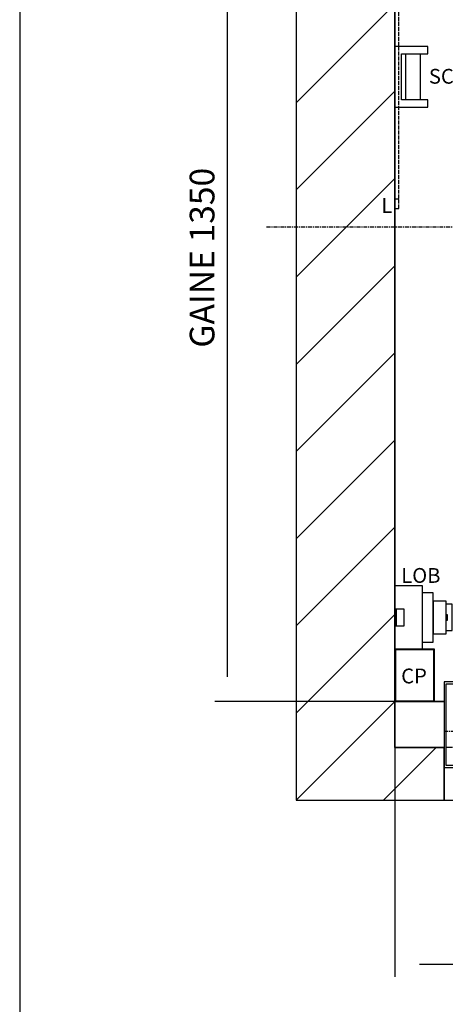
# Model space of a CAD drawing. Units: millimetres. Extents: x 10 to 2767, y 10 to 287.
# Drawn here: x 630 to 673, y 126 to 226 of the extents above; entities that cross this region are included whole.
import ezdxf

# ---------------------------------------------------------------- set-up
doc = ezdxf.new("R2010")
doc.units = ezdxf.units.MM
doc.header["$LTSCALE"] = 0.5
doc.header["$MEASUREMENT"] = 0
doc.linetypes.add('ACAD_ISO02W100', pattern=[15, 12, -3])
doc.linetypes.add('ACAD_ISO10W100', pattern=[18.5, 12, -3, 0.5, -3])
doc.layers.get('0').update_dxf_attribs({"linetype": 'CONTINUOUS'})
for name, color, linetype in [('3', 5, 'ACAD_ISO02W100'), ('7', 6, 'ACAD_ISO10W100'), ('8', 3, 'CONTINUOUS'), ('9', 7, 'CONTINUOUS')]:
    doc.layers.add(name, color=color, linetype=linetype)
doc.styles.add('LD', font='ARIALUNI.TTF')
doc.dimstyles.new('LIFT', dxfattribs={"dimtxt": 2.5, "dimasz": 2.5, "dimexe": 1.25, "dimexo": 0, "dimgap": 0.5, "dimtad": 1, "dimdec": 0, "dimzin": 0, "dimdsep": 46, "dimtxsty": 'LD', "dimcen": 0, "dimdle": 3.5, "dimclrd": 1, "dimclre": 1, "dimclrt": 5, "dimadec": 0, "dimazin": 0, "dimtfac": 1, "dimtdec": 0, "dimtix": 1, "dimtmove": 1, "dimatfit": 3, "dimfxl": 0, "dimtolj": 1, "dimtzin": 0, "dimarcsym": 0})

# ---------------------------------------------------------------- blocks, each defined once
blk = doc.blocks.new('BORD_MACPUARSA_A4_V')
at = {"layer": '8'}
blk.add_line((0, 277), (0, 0), dxfattribs=at)
blk = doc.blocks.new('LD_20221031134549_0000006F')
blk.add_blockref('BORD_MACPUARSA_A4_V', (0, 0))
blk = doc.blocks.new('LD_20221031134549_0000008B')
at = {"layer": '8'}
for p, q in [((-150, 910.7), (0, 1060.7)), ((-150, 778.1), (0, 928.1)), ((-150, 645.5), (0, 795.5)), ((-150, 512.9), (0, 662.9)), ((-150, 380.3), (0, 530.3)), ((-150, 247.7), (0, 397.7)), ((-150, 115.2), (0, 265.2)), ((-150, -17.4), (0, 132.6)), ((-150, -150), (0, 0)), ((-17.4, -150), (62.6, -70))]:
    blk.add_line(p, q, dxfattribs=at)
blk = doc.blocks.new('LD_20221031134549_0000008C')
for p, q in [((-150, 1500), (-150, -150)), ((0, -70), (0, 1350)), ((0, 1057), (0, 996)), ((0, 904), (0, 176)), ((75, 0), (0, 0)), ((0, 0), (0, -70)), ((60, 0), (75, 0)), ((0, -70), (75, -70)), ((75, -70), (0, -70)), ((75, -150), (75, -70)), ((-150, -150), (0, -150)), ((0, -150), (75, -150))]:
    blk.add_line(p, q)
blk = doc.blocks.new('LD_20221031134549_0000008E')
at = {"layer": '3'}
for p, q in [((6, 1350), (0, 1350)), ((0, 1350), (0, 750)), ((0, 1350), (0, 1344)), ((1290, 1350), (0, 1350)), ((6, 1350), (0, 1350)), ((0, 1350), (0, 750)), ((0, 1350), (0, 1344)), ((1290, 1350), (0, 1350)), ((6, 750), (6, 1350)), ((6, 750), (6, 1350)), ((1290, 1350), (1284, 1350)), ((1284, 1350), (1284, 675)), ((1290, 1350), (1284, 1350)), ((1284, 1350), (1284, 675)), ((1290, 675), (1290, 1350)), ((1290, 1344), (1290, 1350)), ((1290, 675), (1290, 1350)), ((1290, 1344), (1290, 1350)), ((0, 1344), (1290, 1344)), ((0, 1344), (1290, 1344)), ((0, 764), (0, 750)), ((6, 764), (0, 764)), ((6, 750), (6, 764)), ((0, 750), (6, 750)), ((0, 750), (6, 750)), ((0, 750), (6, 750)), ((1284, 675), (1290, 675)), ((1284, 675), (1290, 675))]:
    blk.add_line(p, q, dxfattribs=at)
blk = doc.blocks.new('LD_20221031134549_00000090')
for p, q in [((42, 96), (0, 96)), ((0, 96), (0, 60.5)), ((42, 0), (42, 96)), ((2, 60.5), (0, 60.5)), ((0, 60.5), (0, 35.5)), ((2, 35.5), (2, 60.5)), ((14, 60.5), (2, 60.5)), ((2, 60.5), (2, 35.5)), ((14, 35.5), (14, 60.5)), ((0, 35.5), (2, 35.5)), ((0, 35.5), (0, 0)), ((2, 35.5), (14, 35.5)), ((0, 0), (42, 0))]:
    blk.add_line(p, q)
blk = doc.blocks.new('LD_20221031134549_00000091')
for p, q in [((58, 37.5), (42, 37.5)), ((58, -37.5), (58, 37.5)), ((58, 25), (58, -25)), ((78, 25), (58, 25)), ((78, -25), (78, 25)), ((87, 20), (78, 20)), ((87, 18.5), (87, 20)), ((87, 14.1), (87, 18.5)), ((80, 4), (78, 4)), ((80, -4), (80, 4)), ((87, 7.7), (87, 14.1)), ((87, 0), (87, 7.7)), ((87, -7.7), (87, 0)), ((78, -4), (80, -4)), ((87, -14.1), (87, -7.7)), ((87, -18.5), (87, -14.1)), ((58, -25), (78, -25)), ((78, -20), (87, -20)), ((87, -20), (87, -18.5)), ((42, -37.5), (58, -37.5))]:
    blk.add_line(p, q)
blk = doc.blocks.new('LD_20221031134549_00000092')
for p, q in [((0, 80), (0, 0)), ((60, 80), (0, 80)), ((1, 79), (1, 1)), ((59, 79), (1, 79)), ((59, 1), (59, 79)), ((60, 0), (60, 80)), ((0, 0), (60, 0)), ((1, 1), (59, 1))]:
    blk.add_line(p, q)
blk = doc.blocks.new('LD_20221031134549_00000094')
for p, q in [((87.5, -70), (78, -70)), ((172, -70), (162.5, -70)), ((875, -70), (175, -70)), ((972, -70), (878, -70)), ((75, -100.1), (75, -125)), ((975, -125), (975, -100.1)), ((75, -125), (75, -150)), ((975, -150), (975, -125)), ((75, -150), (975, -150))]:
    blk.add_line(p, q)
blk = doc.blocks.new('LD_20221031134549_00000098')
for p, q in [((-370, 130), (-450, 130)), ((-450, 130), (-450, 9.9)), ((-447, 127), (-370, 127)), ((-447, 3), (-447, 127)), ((-370, 127), (-370, 130)), ((-365, 130), (-368, 130)), ((-368, 130), (-368, 85)), ((752, 130), (-365, 130)), ((-365, 130), (-365, 88)), ((-365, 88), (-365, 130)), ((1.95, 128), (-353.95, 128)), ((-353.95, 128), (-353.95, 96)), ((1.95, 96), (1.95, 128)), ((752, 55), (752, 130)), ((-353.95, 96), (1.95, 96)), ((353.95, 91), (-1.95, 91)), ((-1.95, 91), (-1.95, 59)), ((353.95, 59), (353.95, 91)), ((-368, 85), (-353, 85)), ((-350, 88), (-365, 88)), ((-365, 85), (-365, 55)), ((-353, 85), (-353, 3)), ((-350, 0), (-350, 88)), ((-365, 55), (-353, 55)), ((-350, 55), (752, 55)), ((-1.95, 59), (353.95, 59)), ((350, 55), (350, 0)), ((370, 55), (350, 55)), ((353, 3), (353, 52)), ((353, 52), (370, 52)), ((370, 52), (370, 55)), ((450, 33), (435, 33)), ((435, 33), (435, 30)), ((435, 30), (447, 30)), ((447, 30), (447, 3)), ((450, 9.9), (450, 33)), ((-450, 9.9), (-450, -0.1)), ((-449.9, 9.9), (-450, 9.9)), ((-449.9, -0.1), (-449.9, 9.9)), ((-449.9, 0), (-350, 0)), ((-353, 3), (-447, 3)), ((350, 0), (449.9, 0)), ((447, 3), (353, 3)), ((449.9, 9.9), (449.9, -0.1)), ((450, 9.9), (449.9, 9.9)), ((450, -0.1), (450, 9.9)), ((-450, -0.1), (-449.9, -0.1)), ((449.9, -0.1), (450, -0.1))]:
    blk.add_line(p, q)
at = {"layer": '7'}
for p, q in [((-450, 130), (-450, 55)), ((752, 130), (-450, 130)), ((752, 55), (752, 130)), ((-450, 55), (752, 55))]:
    blk.add_line(p, q, dxfattribs=at)
at = {"layer": '8'}
for p, q in [((-354, 120), (2, 120)), ((-354, 112), (2, 112)), ((-354, 104), (2, 104)), ((-2, 83), (354, 83)), ((-2, 75), (354, 75)), ((-2, 67), (354, 67))]:
    blk.add_line(p, q, dxfattribs=at)
blk = doc.blocks.new('LD_20221031134549_0000009A')
for p, q in [((50, 46), (0, 46)), ((0, 46), (0, -46)), ((50, 35), (50, 46)), ((10, 35), (50, 35)), ((10, -35), (10, 35)), ((16, 35), (16, -35)), ((39, -35), (39, 35)), ((50, -35), (10, -35)), ((50, -46), (50, -35)), ((0, -46), (50, -46))]:
    blk.add_line(p, q)
blk = doc.blocks.new('LD_20221031134549_0000009C')
at = {"layer": '7'}
blk.add_line((-745, 0), (935, 0), dxfattribs=at)
blk = doc.blocks.new('*D373')
at = {"layer": '9', "color": 1}
for p, q in [((668, 157), (668, 129.083)), ((754, 157), (754, 129.083)), ((751.5, 130.333), (670.5, 130.333))]:
    blk.add_line(p, q, dxfattribs=at)
for p in [(668, 156.99), (754, 156.99)]:
    blk.add_point(p, dxfattribs=at)
for points in [[(668, 130.333), (670.5, 130.75), (670.5, 129.917), (668, 130.333)], [(754, 130.333), (751.5, 129.917), (751.5, 130.75), (754, 130.333)]]:
    blk.add_solid(points, dxfattribs=at)
at = {"layer": '9', "color": 5, "insert": (711, 130.833), "char_height": 2.5, "attachment_point": 8, "style": 'LD'}
blk.add_mtext('GAINE 1290', dxfattribs=at)
blk = doc.blocks.new('*D374')
at = {"layer": '9', "color": 1}
for p, q in [((668, 247), (649.75, 247)), ((651, 244.5), (651, 159.5)), ((668, 157), (649.75, 157))]:
    blk.add_line(p, q, dxfattribs=at)
for p in [(667.99, 247), (667.99, 157)]:
    blk.add_point(p, dxfattribs=at)
for points in [[(651, 247), (651.417, 244.5), (650.583, 244.5), (651, 247)], [(651, 157), (650.583, 159.5), (651.417, 159.5), (651, 157)]]:
    blk.add_solid(points, dxfattribs=at)
at = {"layer": '9', "color": 5, "insert": (650.5, 202), "char_height": 2.5, "attachment_point": 8, "rotation": 90, "style": 'LD'}
blk.add_mtext('GAINE 1350', dxfattribs=at)

msp = doc.modelspace()

# ---------------------------------------------------------------- block references
msp.add_blockref('LD_20221031134549_0000006F', (630, 10))
at = {"xscale": 0.06666666666666667, "yscale": 0.06666666666666667, "zscale": 0.06666666666666667}
for name, p in [('LD_20221031134549_0000009C', (704.667, 205.133)), ('LD_20221031134549_0000008B', (668, 157)), ('LD_20221031134549_0000008C', (668, 157)), ('LD_20221031134549_0000008E', (668, 157)), ('LD_20221031134549_0000009A', (668, 220.333)), ('LD_20221031134549_00000090', (668, 162.333)), ('LD_20221031134549_00000091', (668, 165.533)), ('LD_20221031134549_00000092', (668, 157)), ('LD_20221031134549_00000098', (703, 150.333)), ('LD_20221031134549_00000094', (668, 157))]:
    msp.add_blockref(name, p, dxfattribs=at)

# ---------------------------------------------------------------- texts
at = {"char_height": 1.5, "style": 'LD'}
for s, insert, attachment_point in [('\\fArial Unicode MS|b1|i0|u0;\\C256;SC', (672.7, 220.396), 5), ('\\fArial Unicode MS|b0|i0|u0;\\C7;L', (666.619, 208.051), 1), ('\\fArial Unicode MS|b0|i0|u0;\\C256;LOB', (670.625, 169.791), 5), ('\\fArial Unicode MS|b0|i0|u0;\\C256;CP', (669.933, 159.6), 5)]:
    msp.add_mtext(s, dxfattribs=dict(at, insert=insert, attachment_point=attachment_point))

# ---------------------------------------------------------------- dimensions: what is measured, and where the dimension line sits
at = {"layer": '9'}
dim = msp.add_linear_dim(base=(651, 202), p1=(668, 157), p2=(668, 247), angle=90, text='GAINE <>', dimstyle='LIFT', override={"dimscale": 1, "dimlfac": 15, "dimtix": 1}, dxfattribs=at)
dim.commit()
dim.dimension.update_dxf_attribs({"geometry": '*D374', "text_midpoint": (651, 202)})
dim = msp.add_linear_dim(base=(711, 130.333), p1=(668, 157), p2=(754, 157), text='GAINE <>', dimstyle='LIFT', override={"dimscale": 1, "dimlfac": 15, "dimtix": 1}, dxfattribs=at)
dim.commit()
dim.dimension.update_dxf_attribs({"geometry": '*D373', "text_midpoint": (711, 130.333)})

doc.saveas('drawing.dxf')
